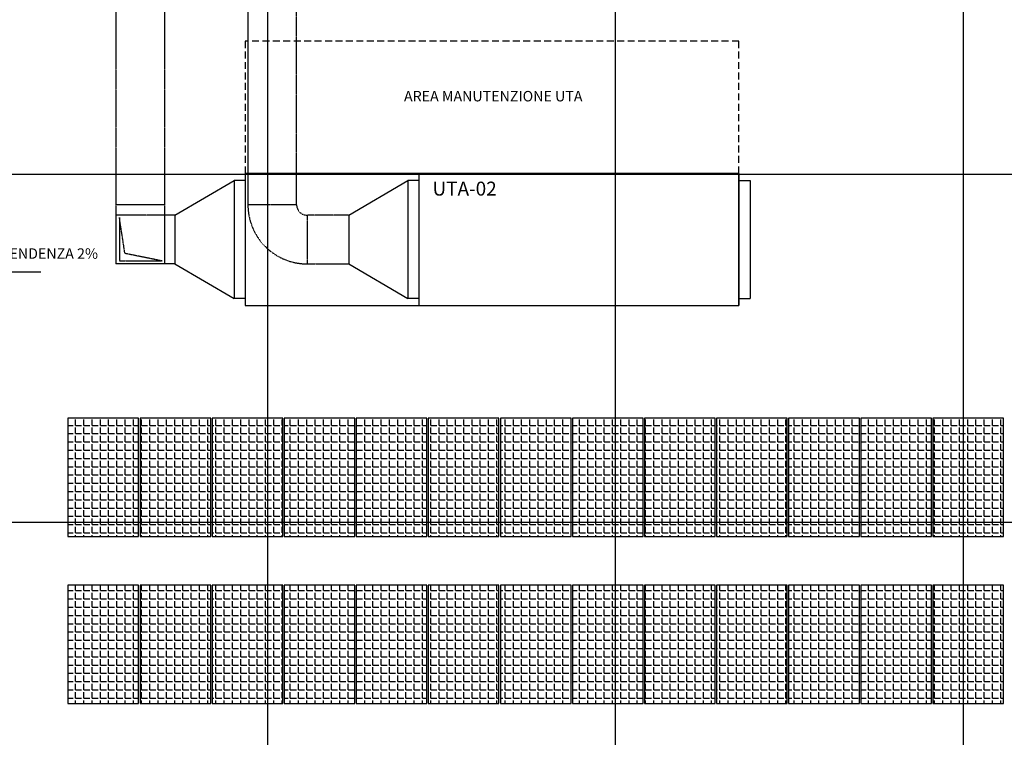
# Model space of a CAD drawing. Units: millimetres. Extents: x -3362 to 724646, y -207626 to 133969.
# Drawn here: x 543493 to 557647, y -61583 to -51272 of the extents above; entities that cross this region are included whole.
import ezdxf
from ezdxf.enums import TextEntityAlignment as Align

# ---------------------------------------------------------------- set-up
doc = ezdxf.new("R2010")
doc.units = ezdxf.units.MM
for name, pattern in [('CONTINUA', [0]), ('Dash', [0.635, 0.3175, -0.3175]), ('DASHED', [0.75, 0.5, -0.25])]:
    doc.linetypes.add(name, pattern=pattern)
for name, color, linetype in [('Equipment MEP', 251, 'Continuous'), ('Hatch Glass', 140, 'Continuous'), ('Structural Grid 100', 252, 'Continuous'), ('Text 100', 2, 'Continuous'), ('View', 9, 'Continuous')]:
    doc.layers.add(name, color=color, linetype=linetype)
doc.layers.add('White', color=7, linetype='Continuous', true_color=0xffffff)
doc.styles.add('GHCPB', font='arial.ttf', dxfattribs={"height": 0.25})
doc.styles.get("Standard").update_dxf_attribs({"font": 'arial.ttf'})

# ---------------------------------------------------------------- blocks, each defined once
blk = doc.blocks.new('uta')
at = {"layer": 'View', "linetype": 'Dash', "ltscale": 5}
for p, q in [((12818, -17223), (12818, -23971)), ((13518, -17223), (13518, -23971)), ((15418, -23121), (15418, -17537)), ((15418, -23121), (14718, -23121)), ((13518, -23271), (12818, -23271)), ((12870, -23304), (12870, -23929)), ((12950, -23822), (12870, -23304)), ((16168, -23271), (15568, -23271)), ((15568, -23271), (15568, -23971)), ((13483, -23929), (12950, -23822)), ((12870, -23929), (13483, -23929)), ((15568, -23971), (16168, -23971))]:
    blk.add_line(p, q, dxfattribs=at)
at = {"layer": 'View'}
for p, q in [((14718, -17537), (14718, -23121)), ((13668, -23271), (14518, -22771)), ((14677, -22771), (14518, -22771)), ((14518, -22771), (14518, -24471)), ((21777, -22671), (14677, -22671)), ((14677, -22671), (14677, -24571)), ((14677, -22671), (14677, -24571)), ((16168, -23271), (17018, -22771)), ((17177, -22771), (17018, -22771)), ((17018, -22771), (17018, -24471)), ((17177, -22671), (17177, -24571)), ((21777, -24571), (21777, -22671)), ((21777, -22671), (21777, -24571)), ((21777, -22771), (21936, -22771)), ((21936, -22771), (21936, -24471)), ((13518, -23121), (12818, -23121)), ((13668, -23271), (13518, -23271)), ((13668, -23271), (13668, -23971)), ((16168, -23271), (16168, -23971)), ((13668, -23971), (12818, -23971)), ((13668, -23971), (14518, -24471)), ((16168, -23971), (17018, -24471)), ((14677, -24471), (14518, -24471)), ((17177, -24471), (17018, -24471)), ((21777, -24471), (21936, -24471)), ((14677, -24571), (21777, -24571))]:
    blk.add_line(p, q, dxfattribs=at)
at = {"layer": 'View', "linetype": 'DASHED', "ltscale": 200}
blk.add_lwpolyline([(21777, -20771), (14677, -20771), (14677, -22671), (21777, -22671)], close=True, dxfattribs=at)
at = {"layer": 'View', "linetype": 'Dash', "ltscale": 5}
for radius in [850, 150]:
    blk.add_arc((15568, -23121), radius, 180, 270, dxfattribs=at)
at = {"layer": 'Text 100'}
blk.add_text('UTA-02', height=200, dxfattribs=at).set_placement((17371, -22990))
blk = doc.blocks.new('*U106')
at = {"color": 253, "linetype": 'CONTINUA'}
blk.add_line((-12, 0), (-512, 0), dxfattribs=at).dxf.unprotected_set("ltscale", 0)
at = {"color": 251, "true_color": 0x575a5b, "style": 'GHCPB', "width": 0.75}
blk.add_attdef('GRIDNUMBER', text='', height=3.57, dxfattribs=at).set_placement((-6, 0), align=Align.MIDDLE)
blk = doc.blocks.new('*U108')
at = {"color": 253, "linetype": 'CONTINUA'}
blk.add_line((-6, 6), (-6, 506), dxfattribs=at).dxf.unprotected_set("ltscale", 0)
at = {"color": 251, "true_color": 0x575a5b, "style": 'GHCPB', "width": 0.75}
blk.add_attdef('GRIDNUMBER', text='', height=3.57, dxfattribs=at).set_placement((-6, 0), align=Align.MIDDLE)
blk = doc.blocks.new('CCH _ struttura')
at = {"layer": 'Structural Grid 100', "xscale": -100, "yscale": 100, "zscale": 100, "rotation": 180}
for p in [(65191, 48618), (70191, 48618), (75191, 48618)]:
    blk.add_blockref('*U108', p, dxfattribs=at)
at = {"layer": 'Structural Grid 100', "xscale": 100, "yscale": 100, "zscale": 100}
for p in [(102879, 25931), (102879, 20931)]:
    blk.add_blockref('*U106', p, dxfattribs=at)
blk = doc.blocks.new('pannello fotovoltaico')
at = {"layer": 'Hatch Glass', "transparency": 33554551}
h = blk.add_hatch(dxfattribs=at)
h.set_pattern_fill('ANGLE', color=256, scale=17)
h.set_pattern_definition([(0, (-558607.32, 64731.22), (0, 118.745), [86.36, -32.385]), (90, (-558607.32, 64731.22), (-118.745, 7e-15), [86.36, -32.385])])
h.paths.add_polyline_path([(1100, 0), (84, 0), (84, -1700), (1100, -1700)])
at = {"layer": 'View'}
blk.add_lwpolyline([(84, 0), (84, -1700), (1100, -1700), (1100, 0), (84, 0)], close=True, dxfattribs=at)
blk = doc.blocks.new('Copertur')
at = {"layer": 'White'}
h = blk.add_hatch(color=256, dxfattribs=at)
h.dxf.hatch_style = 1
h.paths.add_polyline_path([(780961, -15245), (730014, -15245), (730014, 35702), (780961, 35702)])
h.paths.add_polyline_path([(763746, 35178), (780437, 35178), (780437, -4278), (740981, -4278), (740981, 35178)], flags=16)

msp = doc.modelspace()

# ---------------------------------------------------------------- linework, layer by layer
at = {"layer": 'Text 100'}
msp.add_line((543796.1, -54899.3), (543096.1, -54899.3), dxfattribs=at)

# ---------------------------------------------------------------- block references
at = {"layer": 'Equipment MEP'}
msp.add_blockref('uta', (532056.1, -30809.3), dxfattribs=at)
at = {"layer": 'Structural Grid 100'}
msp.add_blockref('CCH _ struttura', (482464.6, -79427.8), dxfattribs=at)
at = {"layer": 'View'}
for name, p in [('Copertur', (-198139.8, -68433.8)), ('pannello fotovoltaico', (544103.3, -56996.8)), ('pannello fotovoltaico', (545139.3, -56996.8)), ('pannello fotovoltaico', (546175.3, -56996.8)), ('pannello fotovoltaico', (547211.3, -56996.8)), ('pannello fotovoltaico', (548247.3, -56996.8)), ('pannello fotovoltaico', (549283.3, -56996.8)), ('pannello fotovoltaico', (550319.3, -56996.8)), ('pannello fotovoltaico', (551355.3, -56996.8)), ('pannello fotovoltaico', (552391.3, -56996.8)), ('pannello fotovoltaico', (553427.3, -56996.8)), ('pannello fotovoltaico', (554463.3, -56996.8)), ('pannello fotovoltaico', (555499.3, -56996.8)), ('pannello fotovoltaico', (556535.3, -56996.8)), ('pannello fotovoltaico', (544103.3, -59396.8)), ('pannello fotovoltaico', (545139.3, -59396.8)), ('pannello fotovoltaico', (546175.3, -59396.8)), ('pannello fotovoltaico', (547211.3, -59396.8)), ('pannello fotovoltaico', (548247.3, -59396.8)), ('pannello fotovoltaico', (549283.3, -59396.8)), ('pannello fotovoltaico', (550319.3, -59396.8)), ('pannello fotovoltaico', (551355.3, -59396.8)), ('pannello fotovoltaico', (552391.3, -59396.8)), ('pannello fotovoltaico', (553427.3, -59396.8)), ('pannello fotovoltaico', (554463.3, -59396.8)), ('pannello fotovoltaico', (555499.3, -59396.8)), ('pannello fotovoltaico', (556535.3, -59396.8))]:
    msp.add_blockref(name, p, dxfattribs=at)

# ---------------------------------------------------------------- texts
at = {"layer": 'Text 100', "char_height": 150, "attachment_point": 2}
for s, insert, width in [('AREA MANUTENZIONE UTA', (550300.8, -52296), 8181.651), ('PENDENZA 2%', (543918.3, -54557.2), 6234.225)]:
    msp.add_mtext(s, dxfattribs=dict(at, insert=insert, width=width))

doc.saveas('drawing.dxf')
